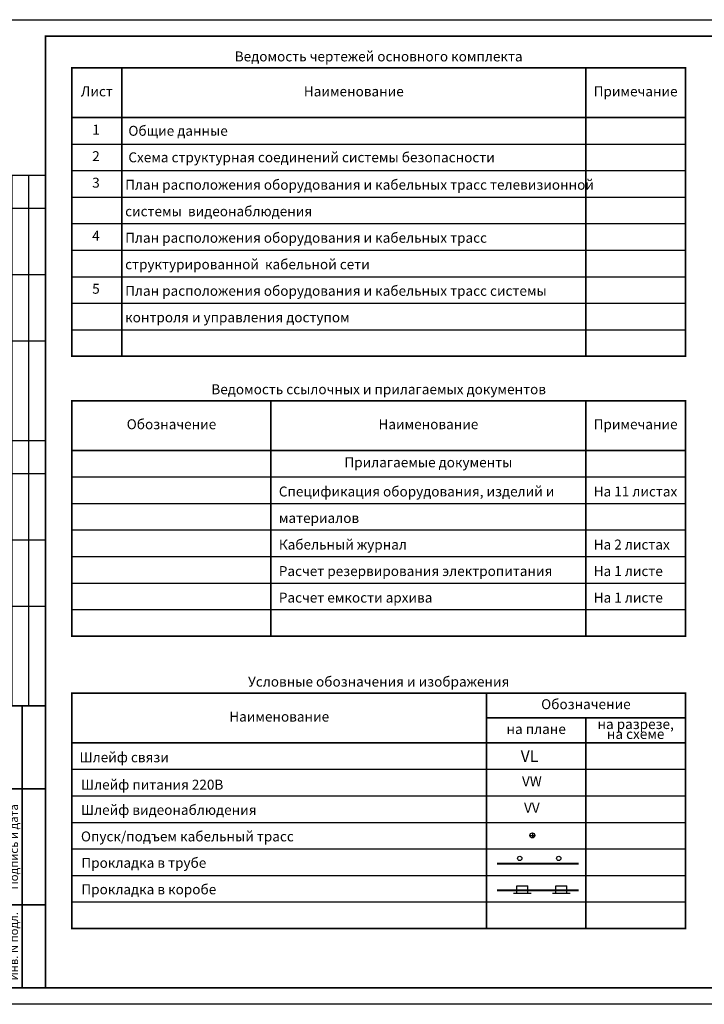
# Model space of a CAD drawing. Units: millimetres. Extents: x -781 to 4620, y -1837 to -540.
# Drawn here: x 12 to 219, y -1218 to -921 of the extents above; entities that cross this region are included whole.
import ezdxf
from ezdxf.enums import TextEntityAlignment as Align

# ---------------------------------------------------------------- set-up
doc = ezdxf.new("R2010")
doc.units = ezdxf.units.MM
doc.header["$LTSCALE"] = 3
for name, color, linetype, lineweight in [('СБ_!Форматы', 18, 'Continuous', 25), ('СБ_Сети ШС', 5, 'Continuous', 25), ('СБ_Таблицы', 255, 'Continuous', 25), ('СБ_Текст', 7, 'Continuous', 25), ('СБ_Тонкая', 3, 'Continuous', 25)]:
    doc.layers.add(name, color=color, linetype=linetype, lineweight=lineweight)
doc.layers.add('СКС', color=7, linetype='Continuous')
doc.styles.add('ISOnew', font='isocpeui.ttf')
doc.styles.add('vvp_Font', font='isocpeui.ttf')

# ---------------------------------------------------------------- blocks, each defined once
blk = doc.blocks.new('*U15')
for p, q in [((-2, 297), (0, 297)), ((-420, 0), (-420, 297)), ((-420, 297), (0, 297)), ((0, 297), (0, 0)), ((-415, 170), (-415, 250)), ((-410, 170), (-410, 250)), ((-405, 170), (-405, 250)), ((-410, 90), (-410, 170)), ((-405, 90), (-405, 170)), ((0, 0), (-420, 0))]:
    blk.add_line(p, q)
at = {"ltscale": 0.5}
for p, q in [((-400, 250), (-420, 250)), ((-400, 240), (-420, 240)), ((-400, 220), (-420, 220)), ((-400, 200), (-420, 200)), ((-400, 170), (-420, 170)), ((-415, 170), (-415, 90)), ((-400, 160), (-415, 160)), ((-400, 140), (-415, 140)), ((-400, 120), (-415, 120)), ((-420, 90), (-400, 90))]:
    blk.add_line(p, q, dxfattribs=at)
at = {"const_width": 0.5}
blk.add_lwpolyline([(-400, 5), (-400, 292), (-5, 292), (-5, 5)], close=True, dxfattribs=at)
for points in [[(-400, 5), (-412, 5), (-412, 90), (-400, 90)], [(-407, 5), (-407, 90)], [(-412, 65), (-400, 65)], [(-412, 30), (-400, 30)]]:
    blk.add_lwpolyline(points, dxfattribs=at)
at = {"style": 'vvp_Font'}
for s, p in [('СОГЛАСОВАНО', (-416.878313, 121.72706)), ('Подпись и дата', (-409.5, 47.5)), ('Инв. N подл.', (-409.5, 17.5))]:
    blk.add_text(s, height=2.5, rotation=90, dxfattribs=at).set_placement(p, align=Align.MIDDLE_CENTER)
blk.add_text('Формат', height=3, dxfattribs=at).set_placement((-50, 1))
at = {"style": 'vvp_Font', "flags": 8}
blk.add_attdef('РАЗМЕР', (-33, 1), '', height=3, dxfattribs=at)
at = {"color": 1, "style": 'vvp_Font', "flags": 9}
blk.add_attdef('ФОРМАТ', (-41.574561, -3.838659), '', height=3, dxfattribs=at)
blk = doc.blocks.new('*U107')
for p, q in [((0, -23), (185, -23)), ((0, -31), (185, -31)), ((0, -39), (185, -39)), ((0, -47), (185, -47)), ((0, -55), (185, -55)), ((0, -63), (185, -63)), ((0, -71), (185, -71)), ((0, -79), (185, -79))]:
    blk.add_line(p, q)
at = {"const_width": 0.5}
blk.add_lwpolyline([(0, 0), (185, 0), (185, -87), (0, -87)], close=True, dxfattribs=at)
for points in [[(15, 0), (15, -87)], [(155, 0), (155, -87)], [(0, -15), (185, -15)]]:
    blk.add_lwpolyline(points, dxfattribs=at)
at = {"style": 'vvp_Font'}
blk.add_text('Ведомость чертежей основного комплекта', height=3, dxfattribs=at).set_placement((92.5, 1), align=Align.BOTTOM_CENTER)
for s, p in [('Лист', (7.5, -7.5)), ('Наименование', (85, -7.5)), ('Примечание', (170, -7.5))]:
    blk.add_text(s, height=3, dxfattribs=at).set_placement(p, align=Align.MIDDLE)
blk = doc.blocks.new('*U49')
for p, q in [((0, -23), (185, -23)), ((0, -31), (185, -31)), ((0, -39), (185, -39)), ((0, -47), (185, -47)), ((0, -55), (185, -55)), ((0, -63), (185, -63))]:
    blk.add_line(p, q)
at = {"const_width": 0.5}
blk.add_lwpolyline([(0, 0), (185, 0), (185, -71), (0, -71)], close=True, dxfattribs=at)
for points in [[(60, 0), (60, -71)], [(155, 0), (155, -71)], [(0, -15), (185, -15)]]:
    blk.add_lwpolyline(points, dxfattribs=at)
at = {"style": 'vvp_Font'}
blk.add_text('Ведомость ссылочных и прилагаемых документов', height=3, dxfattribs=at).set_placement((92.5, 1), align=Align.BOTTOM_CENTER)
for s, p in [('Обозначение', (30, -7.5)), ('Наименование', (107.5, -7.5)), ('Примечание', (170, -7.5)), ('%%UПрилагаемые документы', (107.5, -19))]:
    blk.add_text(s, height=3, dxfattribs=at).set_placement(p, align=Align.MIDDLE)
blk = doc.blocks.new('*U141')
for p, q in [((0, -23), (185, -23)), ((0, -31), (185, -31)), ((0, -39), (185, -39)), ((0, -47), (185, -47)), ((0, -55), (185, -55)), ((0, -63), (185, -63))]:
    blk.add_line(p, q)
at = {"const_width": 0.5}
blk.add_lwpolyline([(0, 0), (185, 0), (185, -71), (0, -71)], close=True, dxfattribs=at)
for points in [[(125, 0), (125, -71)], [(125, -7.5), (185, -7.5)], [(155, -7.5), (155, -71)], [(0, -15), (185, -15)]]:
    blk.add_lwpolyline(points, dxfattribs=at)
at = {"style": 'vvp_Font'}
blk.add_text('Условные обозначения и изображения', height=3, dxfattribs=at).set_placement((92.5, 1), align=Align.BOTTOM_CENTER)
for s, p in [('Обозначение', (155, -3.75)), ('Наименование', (62.5, -7.5)), ('на разрезе,', (170, -9.75)), ('на плане', (140, -11.25)), ('на схеме', (170, -12.75))]:
    blk.add_text(s, height=3, dxfattribs=at).set_placement(p, align=Align.MIDDLE)
blk = doc.blocks.new('A$C220D013E')
at = {"layer": 'СКС', "lineweight": 30, "ltscale": 20}
for p, q in [((-0.75, 0), (0.75, 0)), ((0, 0.75), (0, -0.75))]:
    blk.add_line(p, q, dxfattribs=at)
blk.add_circle((0, 0), 0.75, dxfattribs=at)

msp = doc.modelspace()

# ---------------------------------------------------------------- linework, layer by layer
at = {"layer": 'СБ_Сети ШС', "const_width": 0.6}
for points in [[(156.18, -1175.61), (180.89, -1175.61)], [(156.18, -1183.61), (180.89, -1183.61)]]:
    msp.add_lwpolyline(points, dxfattribs=at)
at = {"layer": 'СБ_Тонкая'}
for p, q in [((161.24, -1184.46), (166.56, -1184.46)), ((162.24, -1184.46), (162.24, -1182.28)), ((162.24, -1182.28), (165.56, -1182.28)), ((165.56, -1184.46), (165.56, -1182.28)), ((172.98, -1184.46), (178.29, -1184.46)), ((173.98, -1184.46), (173.98, -1182.28)), ((173.98, -1182.28), (177.29, -1182.28)), ((177.29, -1184.46), (177.29, -1182.28))]:
    msp.add_line(p, q, dxfattribs=at)
at = {"layer": 'СБ_Тонкая', "ltscale": 50}
for centre in [(163.09, -1173.98), (174.82, -1173.98)]:
    msp.add_circle(centre, 0.65, dxfattribs=at)

# ---------------------------------------------------------------- block references
at = {"layer": 'СБ_!Форматы'}
msp.add_blockref('*U15', (420, -1218), dxfattribs=at).add_auto_attribs({'РАЗМЕР': 'А3'})
at = {"layer": 'СБ_Таблицы', "ltscale": 3}
for name, p in [('*U107', (28.03, -935.52)), ('*U49', (28.03, -1035.92)), ('*U141', (28.03, -1124.11))]:
    msp.add_blockref(name, p, dxfattribs=at)
at = {"layer": 'СБ_Текст', "color": 5, "lineweight": 50}
msp.add_blockref('A$C220D013E', (166.88, -1167.05), dxfattribs=at)

# ---------------------------------------------------------------- texts
at = {"layer": 'СБ_Таблицы', "ltscale": 3, "style": 'vvp_Font'}
for s, p in [('1', (35.26, -954.55)), ('2', (35.26, -962.55)), ('3', (35.26, -970.55)), ('4', (35.26, -986.55)), ('5', (35.26, -1002.55))]:
    msp.add_text(s, height=3, dxfattribs=at).set_placement(p, align=Align.MIDDLE)
for s, p in [('Общие данные', (45.03, -956.02)), ('Схема структурная соединений системы безопасности', (45.03, -964.02)), ('План расположения оборудования и кабельных трасс телевизионной ', (44.06, -972.29)), ('системы  видеонаблюдения ', (44.06, -980.29)), ('План расположения оборудования и кабельных трасс ', (44.06, -988.29)), ('структурированной  кабельной сети', (44.06, -996.29)), ('План расположения оборудования и кабельных трасс системы ', (44.06, -1004.29)), ('контроля и управления доступом', (44.06, -1012.29))]:
    msp.add_text(s, height=3, dxfattribs=at).set_placement(p)
at = {"layer": 'СБ_Таблицы', "style": 'vvp_Font'}
for s, p in [('Спецификация оборудования, изделий и ', (90.42, -1064.82)), ('На 11 листах', (185.38, -1064.82)), ('материалов', (90.42, -1072.82)), ('Кабельный журнал', (90.42, -1080.82)), ('На 2 листах', (185.38, -1080.82)), ('Расчет резервирования электропитания', (90.42, -1088.82)), ('На 1 листе', (185.38, -1088.82)), ('Расчет емкости архива', (90.42, -1096.82)), ('На 1 листе', (185.38, -1096.82)), ('Прокладка в трубе', (30.87, -1176.83)), ('Прокладка в коробе', (30.87, -1184.83))]:
    msp.add_text(s, height=3, dxfattribs=at).set_placement(p)
at = {"layer": 'СБ_Текст', "style": 'ISOnew'}
for s, height, p in [('Шлейф связи', 3, (30.31, -1144.99)), ('VL', 3.5, (163.35, -1144.86))]:
    msp.add_text(s, height=height, dxfattribs=at).set_placement(p)
at = {"layer": 'СБ_Текст', "char_height": 3, "style": 'ISOnew'}
for s, insert, width, attachment_point in [('VW', (166.73, -1151.11), 60, 5), ('{\\T0.95;Шлейф питания 220В}', (30.73, -1151.75), 124.2321, 4), ('Шлейф видеонаблюдения', (30.73, -1159.75), 123, 4), ('VV', (166.73, -1159.11), 60, 5), ('Опуск/подъем кабельный трасс', (30.73, -1167.75), 123, 4)]:
    msp.add_mtext(s, dxfattribs=dict(at, insert=insert, width=width, attachment_point=attachment_point))

doc.saveas('drawing.dxf')
